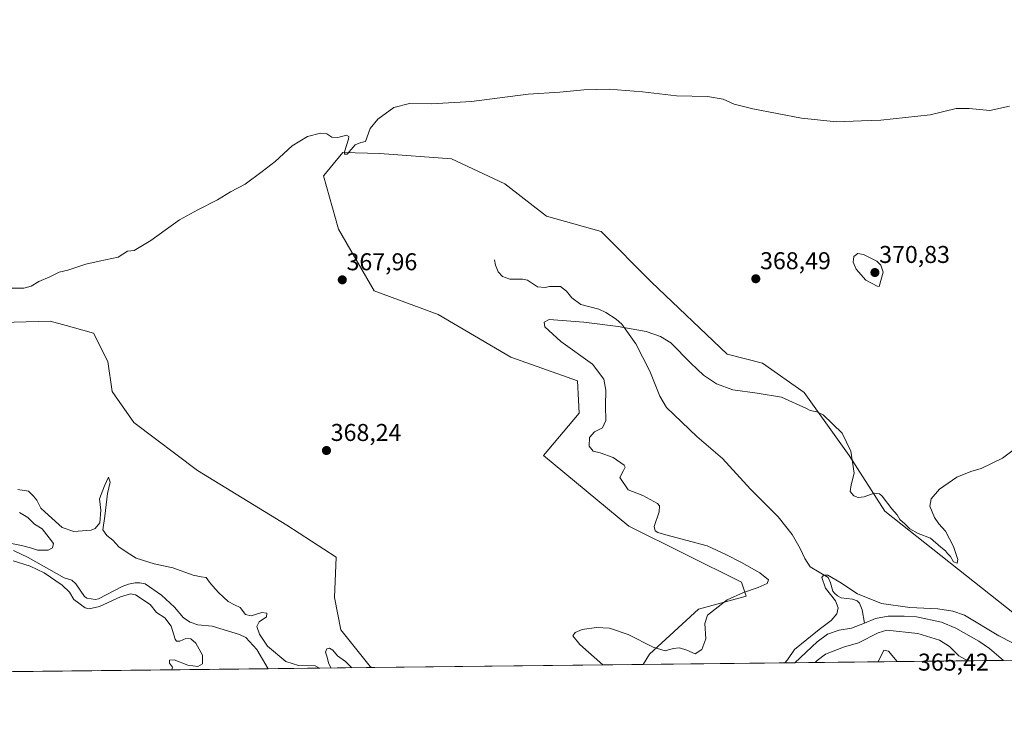
# Model space of a CAD drawing. Units: metres. Extents: x 577026 to 580480, y 4703412 to 4705764.
# Drawn here: x 579415 to 579820, y 4703412 to 4703707 of the extents above; entities that cross this region are included whole.
import ezdxf
from ezdxf.enums import TextEntityAlignment as Align

# ---------------------------------------------------------------- set-up
doc = ezdxf.new("R2010")
doc.units = ezdxf.units.M
doc.header["$MEASUREMENT"] = 0
for name, color, linetype, lineweight in [('Carátula', 7, 'Continuous', 5), ('Comarca CxS', 133, 'Continuous', 0), ('Comunidad Autónoma CxS', 142, 'Continuous', 0), ('Corriente natural lineal', 142, 'Continuous', 13), ('Cultivos herbáceos CxS', 92, 'Continuous', 0), ('Curva de nivel normal', 36, 'Continuous', 0), ('Espacio natural protegido', 2, 'Continuous', 13), ('Espacio natural protegido CxS', 2, 'Continuous', 0), ('Municipio CxS', 142, 'Continuous', 0), ('Provincia CxS', 1, 'Continuous', 0), ('Punto de cota en terreno', 7, 'Continuous', 0), ('Rótulo de punto de cota en terreno', 19, 'Continuous', 0), ('Suelo desnudo', 252, 'Continuous', 0), ('Suelo desnudo CxS', 43, 'Continuous', 0)]:
    doc.layers.add(name, color=color, linetype=linetype, lineweight=lineweight)
doc.styles.add('Arial', font='txt', dxfattribs={"height": 0.2})

# ---------------------------------------------------------------- blocks, each defined once
blk = doc.blocks.new('*U156')
at = {"layer": 'Suelo desnudo CxS', "color": 43, "linetype": 'Continuous', "lineweight": 0}
for points in [[(579397.3, 4703582.13, 369.02), (579427.21, 4703583.01, 368.57), (579433.71, 4703581.19, 369.05), (579440.59, 4703579.27, 369.11), (579445.02, 4703578.03, 369.06), (579450.96, 4703566.28, 367.75), (579452.72, 4703553.96, 368.99), (579461.63, 4703541.25, 366.35), (579487.9, 4703521.4, 366.37), (579524.62, 4703498.91, 366.02), (579544.98, 4703485.64, 366.97), (579544.38, 4703469.13, 367.28), (579546.96, 4703455.8, 366.71), (579559.06, 4703440.6, 366.14), (579559.55, 4703440.19, 366.18), (579069.13, 4703434.65, 371.6)], [(579849.56, 4703443.47, 363.06), (579671.52, 4703441.46, 363.92), (579674.08, 4703445.79, 364.37), (579694.31, 4703464.28, 366), (579713.97, 4703469.67, 363.65), (579712.05, 4703475.38, 365.93), (579665.58, 4703498.52, 365.51), (579630.4, 4703527.56, 367.16), (579645.18, 4703545.01, 367.11), (579644.89, 4703550.43, 367.17), (579644.47, 4703558.36, 367.11), (579617, 4703568.12, 367.19), (579587.1, 4703585.72, 367.6), (579560.71, 4703595.4, 367.48), (579545.96, 4703620.85, 368.75), (579539.8, 4703642.85, 369.48), (579541.24, 4703644.61, 369.5), (579543.76, 4703647.69, 369.5), (579547.72, 4703652.53, 369.75), (579562.98, 4703652.07, 369.39), (579592.58, 4703649.89, 369.02), (579614.45, 4703639.53, 367.76), (579631.64, 4703626.25, 367.66), (579654.15, 4703619.97, 367.11), (579674.9, 4703599.08, 368.2), (579706.1, 4703569.34, 365.96), (579720.71, 4703565.58, 365.86), (579737.89, 4703553.57, 366.08), (579756.38, 4703527.59, 364.57), (579771.13, 4703504.68, 364.02), (579824.51, 4703462.4, 362.03)]]:
    blk.add_polyline3d(points, dxfattribs=at)
blk = doc.blocks.new('*U159')
at = {"layer": 'Corriente natural lineal', "color": 142, "linetype": 'Continuous', "lineweight": 13}
for points in [[(579412.08, 4703488.38, 363.72), (579418.12, 4703485.55, 363.98), (579432.97, 4703477.23, 363.84), (579436.09, 4703476.2, 363.5), (579437.72, 4703474.64, 363.44), (579441.31, 4703469.51, 363.22), (579442.24, 4703468.81, 363.02), (579445.83, 4703468.32, 362.95), (579447.03, 4703468.54, 362.93), (579456.81, 4703473.55, 362.73), (579459.44, 4703474.52, 362.82), (579462.22, 4703475.07, 362.85), (579464.15, 4703475.07, 362.91), (579466.29, 4703474.69, 362.86), (579473.1, 4703470.07, 362.87), (579478.43, 4703465.12, 362.98), (579482.11, 4703460.67, 362.78), (579484.8, 4703458.85, 362.43), (579487.96, 4703457.87, 362.42), (579493.96, 4703457.33, 362.58), (579505.19, 4703453.88, 362.22), (579507.73, 4703452.59, 362.44), (579512.29, 4703447.68, 362.51), (579517.05, 4703439.71, 362.3)], [(579734.07, 4703442.17, 358.29), (579743.25, 4703450.77, 358.05), (579747.42, 4703453.96, 357.76), (579752.26, 4703455.62, 358.37), (579757.41, 4703456.37, 357.84), (579762.66, 4703458.52, 357.62)]]:
    blk.add_polyline3d(points, dxfattribs=at)
blk = doc.blocks.new('*U161')
at = {"layer": 'Espacio natural protegido CxS', "color": 2, "linetype": 'Continuous', "lineweight": 0}
blk.add_polyline3d([(580480.46, 4703450.61, 360.34), (579776.7, 4703442.65, 364.49), (579776.63, 4703442.69, 364.5), (579776.29, 4703442.64, 364.58), (578455.64, 4703427.71, 377.36)], dxfattribs=at)
blk = doc.blocks.new('*U162')
at = {"layer": 'Espacio natural protegido CxS', "color": 2, "linetype": 'Continuous', "lineweight": 0}
blk.add_polyline3d([(580480.46, 4703450.61, 360.34), (579776.7, 4703442.65, 364.49), (579776.63, 4703442.69, 364.5), (579776.29, 4703442.64, 364.58), (578455.64, 4703427.71, 377.36)], dxfattribs=at)
blk = doc.blocks.new('*U163')
at = {"layer": 'Espacio natural protegido', "color": 2, "linetype": 'Continuous', "lineweight": 13}
blk.add_polyline3d([(579776.7, 4703442.65, 364.49), (579776.63, 4703442.69, 364.5), (579776.28, 4703442.64, 364.58)], dxfattribs=at)
blk = doc.blocks.new('*U167')
at = {"layer": 'Curva de nivel normal', "color": 36, "linetype": 'Continuous', "lineweight": 0}
for points in [[(579837.85, 4703443.34, 360), (579834.96, 4703444.57, 360), (579818.1, 4703453.31, 360), (579803.96, 4703461.77, 360), (579799.07, 4703463.46, 360), (579792.99, 4703464.35, 360), (579781.44, 4703464.89, 360), (579769.73, 4703466.66, 360), (579759.79, 4703470.65, 360), (579752.58, 4703475.43, 360), (579747.58, 4703478.26, 360), (579745.79, 4703478.23, 360), (579745.11, 4703477.29, 360), (579746.71, 4703472.92, 360), (579750.7, 4703467.66, 360), (579751.85, 4703464.8, 360), (579751.29, 4703462.34, 360), (579749.01, 4703459.6, 360), (579744.1, 4703455.86, 360), (579733.82, 4703447.68, 360), (579730.97, 4703443.39, 360), (579729.88, 4703442.12, 360)], [(579742.45, 4703442.26, 360), (579743.26, 4703443.18, 360), (579746.71, 4703445.68, 360), (579754.11, 4703448.61, 360), (579760.26, 4703450.39, 360), (579768.28, 4703454.46, 360), (579771.87, 4703455.6, 360), (579784.71, 4703454.2, 360), (579793.66, 4703451.49, 360), (579797.71, 4703448.9, 360), (579801.55, 4703445.03, 360), (579805.32, 4703442.97, 360)]]:
    blk.add_polyline3d(points, dxfattribs=at)
blk = doc.blocks.new('*U180')
at = {"layer": 'Curva de nivel normal', "color": 36, "linetype": 'Continuous', "lineweight": 0}
for points in [[(579654.94, 4703441.27, 365), (579645.36, 4703449.74, 365), (579642.55, 4703453.27, 365), (579643.43, 4703454.68, 365), (579646.43, 4703455.87, 365), (579652.28, 4703456.74, 365), (579657.64, 4703456.47, 365), (579665.4, 4703453.85, 365), (579675.67, 4703448.56, 365), (579680.59, 4703447.14, 365), (579683.88, 4703448.1, 365), (579686.43, 4703448.32, 365), (579689.51, 4703447.32, 365), (579692.98, 4703445.8, 365), (579695.72, 4703447.64, 365), (579697.29, 4703452.05, 365), (579696.96, 4703458.4, 365), (579698.05, 4703461.79, 365), (579702.35, 4703465.18, 365), (579706.14, 4703468.16, 365), (579712.88, 4703471.18, 365), (579718.83, 4703473.17, 365), (579722.6, 4703474.87, 365), (579723.19, 4703476.36, 365), (579719.64, 4703479.2, 365), (579712.06, 4703483.51, 365), (579705.58, 4703486.78, 365), (579697.83, 4703490.33, 365), (579680.81, 4703494.85, 365), (579677.57, 4703495.92, 365), (579676.47, 4703496.59, 365), (579675.99, 4703498.31, 365), (579678.04, 4703504.35, 365), (579678.26, 4703506.79, 365), (579677.4, 4703507.78, 365), (579671.41, 4703511.17, 365), (579665.4, 4703513.46, 365), (579661.88, 4703518.54, 365), (579663.4, 4703521.37, 365), (579664.15, 4703522.79, 365), (579663.74, 4703523.65, 365), (579659.11, 4703526.77, 365), (579653.78, 4703528.76, 365), (579650.93, 4703529.43, 365), (579649.28, 4703531.5, 365), (579649.43, 4703535, 365), (579651.49, 4703537.29, 365), (579654.72, 4703539.04, 365), (579656.14, 4703542.04, 365), (579655.94, 4703548.06, 365), (579656.17, 4703554.58, 365), (579655.33, 4703559, 365), (579650.65, 4703565.18, 365), (579637.54, 4703574.53, 365), (579631.02, 4703580.68, 365), (579630.66, 4703582.59, 365), (579632.72, 4703583.67, 365), (579647.11, 4703582.56, 365), (579661.17, 4703580.72, 365), (579672.8, 4703578.73, 365), (579678.67, 4703576.6, 365), (579682.89, 4703574.02, 365), (579691.19, 4703565.69, 365), (579696.38, 4703560.66, 365), (579701.7, 4703557.18, 365), (579708.41, 4703554.71, 365), (579718.5, 4703553.32, 365), (579728.51, 4703551.63, 365), (579738.82, 4703546.98, 365), (579740.37, 4703546.19, 365), (579743.02, 4703545.57, 365), (579745.63, 4703544.29, 365), (579753.46, 4703536.78, 365), (579757.14, 4703529.44, 365), (579758.48, 4703520.37, 365), (579757.22, 4703515.44, 365), (579756.85, 4703512.74, 365), (579758.36, 4703510.92, 365), (579760.06, 4703510.28, 365), (579762.55, 4703510.62, 365), (579766.72, 4703512.02, 365), (579768.93, 4703511.75, 365), (579770.05, 4703510.79, 365), (579773.94, 4703505.63, 365), (579776.12, 4703503.2, 365), (579777.24, 4703501.26, 365), (579779.29, 4703499.49, 365), (579781.42, 4703497.34, 365), (579784.89, 4703495.51, 365), (579789.93, 4703493.59, 365), (579794.21, 4703489.76, 365), (579796.06, 4703488.28, 365), (579796.97, 4703487.19, 365), (579798.16, 4703486.01, 365), (579799.33, 4703483.71, 365), (579800.89, 4703483.22, 365), (579801.2, 4703484.7, 365), (579799.39, 4703490.15, 365), (579796.08, 4703496.46, 365), (579793.37, 4703499.37, 365), (579791.52, 4703502.04, 365), (579789.68, 4703506.7, 365), (579790.15, 4703509.7, 365), (579793.64, 4703513.7, 365), (579800.75, 4703518.7, 365), (579806.48, 4703521.04, 365), (579810.82, 4703522.3, 365), (579819.64, 4703526.44, 365), (579825.12, 4703530.64, 365)], [(579477.35, 4703439.26, 365), (579477.53, 4703440.31, 365), (579476.3, 4703442.01, 365), (579476.31, 4703443.29, 365), (579478.22, 4703443.37, 365), (579483.88, 4703441.2, 365), (579487.97, 4703440.68, 365), (579489.92, 4703441.8, 365), (579489.89, 4703445.27, 365), (579487.24, 4703450.24, 365), (579485.13, 4703452.07, 365), (579483.06, 4703452.21, 365), (579480.64, 4703451.06, 365), (579479.26, 4703451.13, 365), (579478.66, 4703451.97, 365), (579476.98, 4703457.25, 365), (579474.35, 4703460.66, 365), (579471.05, 4703462.92, 365), (579468.39, 4703466.18, 365), (579462.26, 4703470.2, 365), (579460.33, 4703470.53, 365), (579456.15, 4703469.3, 365), (579447.46, 4703465.43, 365), (579443.29, 4703464.45, 365), (579441.58, 4703464.79, 365), (579436.98, 4703468.19, 365), (579435.1, 4703471.26, 365), (579432.14, 4703474.16, 365), (579424.7, 4703479.19, 365), (579418.95, 4703482.02, 365), (579411.93, 4703484.24, 365)], [(579409.8, 4703491.6, 365), (579415.3, 4703490.52, 365), (579419.04, 4703489.56, 365), (579421.9, 4703488.55, 365), (579426.36, 4703488.52, 365), (579428.19, 4703489.53, 365), (579428.5, 4703491.34, 365), (579426.79, 4703493.69, 365), (579423.83, 4703497.35, 365), (579420.75, 4703499.27, 365), (579417.98, 4703501.99, 365), (579414.59, 4703504.06, 365)], [(579413.82, 4703513.62, 365), (579418.28, 4703512.9, 365), (579420.34, 4703510.87, 365), (579421.63, 4703509.18, 365), (579423.33, 4703505.93, 365), (579426.45, 4703502.99, 365), (579432.06, 4703497.93, 365), (579436.88, 4703496.26, 365), (579444.08, 4703496.85, 365), (579445.77, 4703497.55, 365), (579447.59, 4703499.88, 365), (579448.09, 4703505.04, 365), (579447.5, 4703509.7, 365), (579449.51, 4703515.14, 365), (579451.14, 4703518.64, 365), (579451.85, 4703516.58, 365), (579450.76, 4703511.9, 365), (579449.65, 4703502.57, 365), (579448.92, 4703497.03, 365), (579450.51, 4703494.66, 365), (579453.04, 4703492.75, 365), (579455.5, 4703489.9, 365), (579458.9, 4703487.56, 365), (579462.61, 4703485.27, 365), (579470.04, 4703482.93, 365), (579477.76, 4703481.3, 365), (579486.05, 4703478.34, 365), (579489.32, 4703477.53, 365), (579491.49, 4703477.37, 365), (579492.79, 4703475.34, 365), (579494.21, 4703473.75, 365), (579496.46, 4703471.08, 365), (579498.61, 4703469.27, 365), (579500.49, 4703467.46, 365), (579503.06, 4703466.06, 365), (579505.44, 4703464.96, 365), (579507.64, 4703462.04, 365), (579509.94, 4703461.51, 365), (579514.4, 4703462.9, 365), (579516.44, 4703462.62, 365), (579516.32, 4703461.1, 365), (579513.3, 4703459, 365), (579512.37, 4703457.09, 365), (579513.37, 4703453.94, 365), (579516.7, 4703449.04, 365), (579524.21, 4703442.75, 365), (579529.48, 4703441.08, 365), (579536.41, 4703440.91, 365), (579538.08, 4703439.95, 365)], [(579542.94, 4703440.01, 365), (579541.98, 4703441.71, 365), (579541.11, 4703444.89, 365), (579540.55, 4703446.57, 365), (579541.18, 4703447.96, 365), (579542.24, 4703448.25, 365), (579543.62, 4703447.42, 365), (579545.58, 4703445.04, 365), (579548.89, 4703442.69, 365), (579551.44, 4703440.1, 365)]]:
    blk.add_polyline3d(points, dxfattribs=at)
blk = doc.blocks.new('*U187')
at = {"layer": 'Curva de nivel normal', "color": 36, "linetype": 'Continuous', "lineweight": 0}
blk.add_polyline3d([(579822.4, 4703671.5, 370), (579814.42, 4703669.74, 370), (579805.81, 4703670.64, 370), (579800.42, 4703670.55, 370), (579789.82, 4703667.97, 370), (579769.48, 4703665.73, 370), (579761.48, 4703665.53, 370), (579751.15, 4703665.14, 370), (579736.79, 4703666.6, 370), (579716.7, 4703670.47, 370), (579709.01, 4703672.43, 370), (579704.42, 4703674.42, 370), (579697.96, 4703675.49, 370), (579685.27, 4703675.8, 370), (579671.24, 4703677.44, 370), (579657.46, 4703678.52, 370), (579647.06, 4703678.33, 370), (579637.16, 4703677.36, 370), (579624.08, 4703676.56, 370), (579600.82, 4703673.51, 370), (579584.34, 4703672.49, 370), (579575.22, 4703672.66, 370), (579568.76, 4703671, 370), (579562.14, 4703666.23, 370), (579559.08, 4703662.39, 370), (579557.15, 4703656.94, 370), (579555.17, 4703656.54, 370), (579552.84, 4703655.64, 370), (579549.58, 4703651.84, 370), (579548.38, 4703651.76, 370), (579548.39, 4703652.8, 370), (579550.08, 4703657.93, 370), (579550.25, 4703659.01, 370), (579549.29, 4703659.63, 370), (579545.64, 4703658.62, 370), (579543.17, 4703658.83, 370), (579541.17, 4703660.2, 370), (579538.5, 4703660.46, 370), (579533.17, 4703659.04, 370), (579526.84, 4703655.22, 370), (579519.84, 4703648.69, 370), (579514.5, 4703644.65, 370), (579507.5, 4703639.46, 370), (579501.5, 4703636.2, 370), (579496.17, 4703633.01, 370), (579488, 4703628.84, 370), (579480.47, 4703624.74, 370), (579468.66, 4703616.17, 370), (579461.84, 4703612.07, 370), (579459, 4703611.79, 370), (579455.17, 4703609.37, 370), (579447.32, 4703607.68, 370), (579441.85, 4703606.38, 370), (579434.42, 4703604, 370), (579430.84, 4703603.14, 370), (579427, 4703601.19, 370), (579422.48, 4703599.28, 370), (579419.34, 4703597.42, 370), (579416.29, 4703596.58, 370), (579409.63, 4703596.49, 370)], dxfattribs=at)
blk = doc.blocks.new('5PATER')
at = {"layer": 'Carátula', "linetype": 'Continuous', "lineweight": 5}
h = blk.add_hatch(color=250, dxfattribs=at)
edge = h.paths.add_edge_path()
edge.add_ellipse((0, 0.01), major_axis=(-1.33, -1.34), ratio=0.999422, start_angle=0, end_angle=360)

msp = doc.modelspace()

# ---------------------------------------------------------------- linework, layer by layer
at = {"layer": 'Comarca CxS', "color": 133, "linetype": 'Continuous', "lineweight": 0}
msp.add_polyline3d([(580480.46, 4703450.61, 360.34), (577055.66, 4703411.87, 417.57), (577030.14, 4705725.08, 398.91), (577324.04, 4705728.4, 435.38), (580453.78, 4705763.81, 451.74), (580460.07, 4705217.89, 480.88), (580466.28, 4704680.13, 392.52), (580467.77, 4704550.99, 399.89), (580480.46, 4703450.61, 360.34)], close=True, dxfattribs=at)
msp.add_polyline3d([(580480.46, 4703450.61, 360.34), (577055.66, 4703411.87, 417.57), (577030.14, 4705725.08, 398.91), (577324.04, 4705728.4, 435.38), (580453.78, 4705763.81, 451.74), (580460.07, 4705217.89, 480.88), (580466.28, 4704680.13, 392.52), (580467.77, 4704550.99, 399.89), (580480.46, 4703450.61, 360.34)], close=True, dxfattribs=at)
at = {"layer": 'Comunidad Autónoma CxS', "color": 142, "linetype": 'Continuous', "lineweight": 0}
for points in [[(579367.12, 4703438.02, 368.54), (577055.66, 4703411.87, 417.57), (577030.14, 4705725.08, 398.91), (577324.04, 4705728.4, 435.38), (578935.56, 4705746.64, 510.89), (580453.78, 4705763.81, 451.74), (580460.07, 4705217.89, 480.88), (580466.28, 4704680.13, 392.52), (580467.77, 4704550.99, 399.89), (580480.46, 4703450.61, 360.34), (579367.12, 4703438.02, 368.54)], [(579367.12, 4703438.02, 368.54), (577055.66, 4703411.87, 417.57), (577030.14, 4705725.08, 398.91), (577324.04, 4705728.4, 435.38), (578935.56, 4705746.63, 510.89), (580453.78, 4705763.81, 451.74), (580460.07, 4705217.89, 480.88), (580466.28, 4704680.13, 392.52), (580467.77, 4704550.99, 399.89), (580480.46, 4703450.61, 360.34), (579367.12, 4703438.02, 368.54)]]:
    msp.add_polyline3d(points, close=True, dxfattribs=at)
at = {"layer": 'Corriente natural lineal', "color": 142, "linetype": 'Continuous', "lineweight": 13}
for points in [[(579610.21, 4703608.23, 366.36), (579610.6, 4703605.97, 366.23), (579611.73, 4703603.24, 366.04), (579613.51, 4703601.3, 366.13), (579616.62, 4703600.32, 366.04), (579621.84, 4703600.29, 365.9), (579623.83, 4703599.86, 365.91), (579627.95, 4703597.06, 365.86), (579631.18, 4703596.89, 365.84), (579632.96, 4703597.27, 365.8), (579637.45, 4703597.28, 365.75), (579639.91, 4703595.31, 365.76), (579642.14, 4703592.61, 365.67), (579645.88, 4703589.85, 365.5), (579653.21, 4703587.9, 365.21), (579656.14, 4703586.57, 365.14), (579660.45, 4703583.82, 365.09), (579662.72, 4703581.71, 365.04), (579668.46, 4703573.64, 364.65), (579674.27, 4703562.29, 364.11), (579678.37, 4703552.1, 363.71), (579681.19, 4703547.39, 363.58), (579693.68, 4703535.42, 362.96), (579704.22, 4703526.36, 362.83), (579715.76, 4703513.69, 362.48), (579727.18, 4703502.38, 362.38), (579732.94, 4703495.08, 362.13), (579736.17, 4703489.22, 361.63), (579738.1, 4703485.11, 361.12), (579740.35, 4703481.69, 360.79), (579747.74, 4703477.28, 359.77), (579748.71, 4703475.13, 360.01), (579749.66, 4703471.68, 360.16), (579750.31, 4703470.87, 360.11), (579751.59, 4703469.7, 359.81), (579753.06, 4703468.91, 359.45), (579757.8, 4703468.39, 358.58), (579759.7, 4703467.71, 358.91), (579760.59, 4703466.72, 358.82), (579761.81, 4703464, 358), (579762.66, 4703458.52, 357.62)], [(579762.66, 4703458.52, 357.62), (579767.3, 4703460.41, 357.87), (579772.44, 4703461.35, 357.59), (579779.01, 4703461.41, 357.59), (579784.13, 4703461.05, 357.95), (579794.41, 4703458.88, 357.59), (579800.36, 4703456.46, 357.67), (579809.89, 4703451.08, 357.52), (579814.17, 4703448, 357.51), (579819.95, 4703443.14, 357.34), (579819.95, 4703443.14, 357.34)]]:
    msp.add_polyline3d(points, dxfattribs=at)
at = {"layer": 'Cultivos herbáceos CxS', "color": 92, "linetype": 'Continuous', "lineweight": 0}
for points in [[(579824.51, 4703462.4, 362.03), (579771.13, 4703504.68, 364.02), (579756.38, 4703527.59, 364.57), (579737.89, 4703553.57, 366.08), (579720.71, 4703565.58, 365.86), (579706.1, 4703569.34, 365.96), (579674.9, 4703599.08, 368.2), (579654.15, 4703619.97, 367.11), (579631.64, 4703626.25, 367.66), (579614.45, 4703639.53, 367.76), (579592.58, 4703649.89, 369.02), (579562.98, 4703652.07, 369.39), (579547.72, 4703652.53, 369.75), (579543.76, 4703647.69, 369.5), (579541.24, 4703644.61, 369.5), (579539.8, 4703642.85, 369.48), (579545.96, 4703620.85, 368.75), (579560.71, 4703595.4, 367.48), (579587.1, 4703585.72, 367.6), (579617, 4703568.12, 367.19), (579644.47, 4703558.36, 367.11), (579644.89, 4703550.43, 367.17), (579645.18, 4703545.01, 367.11), (579630.4, 4703527.56, 367.16), (579665.58, 4703498.52, 365.51), (579712.05, 4703475.38, 365.93), (579713.97, 4703469.67, 363.65), (579694.31, 4703464.28, 366), (579674.08, 4703445.79, 364.37), (579671.52, 4703441.46, 363.92), (579559.55, 4703440.19, 366.18), (579559.06, 4703440.6, 366.14), (579546.96, 4703455.8, 366.71), (579544.38, 4703469.13, 367.28), (579544.98, 4703485.64, 366.97), (579524.62, 4703498.91, 366.02), (579487.9, 4703521.4, 366.37), (579461.63, 4703541.25, 366.35), (579452.72, 4703553.96, 368.99), (579450.96, 4703566.28, 367.75), (579445.02, 4703578.03, 369.06), (579440.59, 4703579.27, 369.11), (579433.71, 4703581.19, 369.05), (579427.21, 4703583.01, 368.57), (579397.3, 4703582.13, 369.02)], [(579671.52, 4703441.46, 363.92), (579674.08, 4703445.79, 364.37), (579694.31, 4703464.28, 366), (579713.97, 4703469.67, 363.65), (579712.05, 4703475.38, 365.93), (579665.58, 4703498.52, 365.51), (579630.4, 4703527.56, 367.16), (579645.18, 4703545.02, 367.11), (579644.89, 4703550.43, 367.17), (579644.47, 4703558.36, 367.11), (579617, 4703568.12, 367.19), (579587.1, 4703585.72, 367.6), (579560.71, 4703595.4, 367.48), (579545.96, 4703620.85, 368.75), (579539.8, 4703642.85, 369.48), (579541.24, 4703644.61, 369.5), (579543.76, 4703647.69, 369.5), (579547.72, 4703652.53, 369.75), (579562.97, 4703652.07, 369.39), (579592.58, 4703649.89, 369.02), (579614.45, 4703639.53, 367.76), (579631.64, 4703626.25, 367.66), (579654.15, 4703619.97, 367.11), (579674.9, 4703599.08, 368.2), (579706.1, 4703569.34, 365.96), (579720.71, 4703565.58, 365.86), (579737.89, 4703553.57, 366.08), (579756.38, 4703527.59, 364.57), (579771.13, 4703504.68, 364.02), (579824.51, 4703462.4, 362.03)], [(579397.3, 4703582.13, 369.02), (579427.21, 4703583.01, 368.57), (579433.71, 4703581.19, 369.05), (579440.59, 4703579.27, 369.11), (579445.02, 4703578.03, 369.06), (579450.96, 4703566.29, 367.75), (579452.72, 4703553.97, 368.99), (579461.63, 4703541.25, 366.35), (579487.9, 4703521.4, 366.37), (579524.62, 4703498.91, 366.02), (579544.97, 4703485.64, 366.97), (579544.38, 4703469.13, 367.28), (579546.96, 4703455.8, 366.71), (579559.06, 4703440.6, 366.14), (579559.55, 4703440.19, 366.18)], [(579671.52, 4703441.46, 363.92), (579559.55, 4703440.19, 366.18)]]:
    msp.add_polyline3d(points, dxfattribs=at)
at = {"layer": 'Curva de nivel normal', "color": 36, "linetype": 'Continuous', "lineweight": 0}
for points in [[(579768.76, 4703597.26, 370), (579770.34, 4703603.13, 370), (579769.5, 4703606.01, 370), (579767.77, 4703607.64, 370), (579762.26, 4703610.48, 370), (579759.92, 4703610.86, 370), (579758.31, 4703609.56, 370), (579757.98, 4703607.29, 370), (579759.26, 4703604.38, 370), (579763.26, 4703599.82, 370), (579767.92, 4703597.41, 370), (579768.76, 4703597.26, 370)], [(579776.17, 4703442.64, 365), (579772.62, 4703447, 365), (579770.66, 4703447.38, 365), (579768.35, 4703442.56, 365)]]:
    msp.add_polyline3d(points, dxfattribs=at)
at = {"layer": 'Municipio CxS', "color": 142, "linetype": 'Continuous', "lineweight": 0}
msp.add_polyline3d([(580480.46, 4703450.61, 360.34), (579367.12, 4703438.02, 368.54)], dxfattribs=at)
msp.add_polyline3d([(580480.46, 4703450.61, 360.34), (579367.12, 4703438.02, 368.54)], dxfattribs=at)
at = {"layer": 'Provincia CxS', "color": 1, "linetype": 'Continuous', "lineweight": 0}
msp.add_polyline3d([(579367.12, 4703438.02, 368.54), (577055.66, 4703411.87, 417.57), (577030.14, 4705725.08, 398.91), (577324.04, 4705728.4, 435.38), (580218.15, 4705761.14, 455.06), (580453.78, 4705763.81, 451.74), (580460.07, 4705217.89, 480.88), (580466.28, 4704680.13, 392.52), (580467.77, 4704550.99, 399.89), (580480.46, 4703450.61, 360.34), (579367.12, 4703438.02, 368.54)], close=True, dxfattribs=at)
msp.add_polyline3d([(579367.12, 4703438.02, 368.54), (577055.66, 4703411.87, 417.57), (577030.14, 4705725.08, 398.91), (577324.04, 4705728.4, 435.38), (580218.15, 4705761.14, 455.06), (580453.78, 4705763.81, 451.74), (580460.07, 4705217.89, 480.88), (580466.28, 4704680.13, 392.52), (580467.77, 4704550.99, 399.89), (580480.46, 4703450.61, 360.34), (579367.12, 4703438.02, 368.54)], close=True, dxfattribs=at)
at = {"layer": 'Suelo desnudo', "color": 252, "linetype": 'Continuous', "lineweight": 0}
for points in [[(579671.52, 4703441.46, 363.92), (579674.08, 4703445.79, 364.37), (579694.31, 4703464.28, 366), (579713.97, 4703469.67, 363.65), (579712.05, 4703475.38, 365.93), (579665.58, 4703498.52, 365.51), (579630.4, 4703527.56, 367.16), (579645.18, 4703545.02, 367.11), (579644.89, 4703550.43, 367.17), (579644.47, 4703558.36, 367.11), (579617, 4703568.12, 367.19), (579587.1, 4703585.72, 367.6), (579560.71, 4703595.4, 367.48), (579545.96, 4703620.85, 368.75), (579539.8, 4703642.85, 369.48), (579541.24, 4703644.61, 369.5), (579543.76, 4703647.69, 369.5), (579547.72, 4703652.53, 369.75), (579562.97, 4703652.07, 369.39), (579592.58, 4703649.89, 369.02), (579614.45, 4703639.53, 367.76), (579631.64, 4703626.25, 367.66), (579654.15, 4703619.97, 367.11), (579674.9, 4703599.08, 368.2), (579706.1, 4703569.34, 365.96), (579720.71, 4703565.58, 365.86), (579737.89, 4703553.57, 366.08), (579756.38, 4703527.59, 364.57), (579771.13, 4703504.68, 364.02), (579824.51, 4703462.4, 362.03)], [(579397.3, 4703582.13, 369.02), (579427.21, 4703583.01, 368.57), (579433.71, 4703581.19, 369.05), (579440.59, 4703579.27, 369.11), (579445.02, 4703578.03, 369.06), (579450.96, 4703566.29, 367.75), (579452.72, 4703553.97, 368.99), (579461.63, 4703541.25, 366.35), (579487.9, 4703521.4, 366.37), (579524.62, 4703498.91, 366.02), (579544.97, 4703485.64, 366.97), (579544.38, 4703469.13, 367.28), (579546.96, 4703455.8, 366.71), (579559.06, 4703440.6, 366.14), (579559.55, 4703440.19, 366.18)], [(579849.56, 4703443.47, 363.06), (579819.95, 4703443.14, 357.34), (579734.07, 4703442.17, 358.29), (579671.52, 4703441.46, 363.92)], [(579559.55, 4703440.19, 366.18), (579517.05, 4703439.71, 362.3), (579069.12, 4703434.65, 371.6)]]:
    msp.add_polyline3d(points, dxfattribs=at)

# ---------------------------------------------------------------- block references
at = {"layer": 'Corriente natural lineal', "color": 142, "linetype": 'Continuous', "lineweight": 13}
msp.add_blockref('*U159', (0, 0), dxfattribs=at)
at = {"layer": 'Curva de nivel normal', "color": 36, "linetype": 'Continuous', "lineweight": 0}
for name in ['*U187', '*U180', '*U167']:
    msp.add_blockref(name, (0, 0), dxfattribs=at)
at = {"layer": 'Espacio natural protegido', "color": 2, "linetype": 'Continuous', "lineweight": 13}
msp.add_blockref('*U163', (0, 0), dxfattribs=at)
at = {"layer": 'Espacio natural protegido CxS', "color": 2, "linetype": 'Continuous', "lineweight": 0}
for name in ['*U161', '*U162']:
    msp.add_blockref(name, (0, 0), dxfattribs=at)
at = {"layer": 'Punto de cota en terreno', "linetype": 'Continuous', "lineweight": 0}
for p in [(579767, 4703603, 370.83), (579547.53, 4703599.98, 367.96), (579717.93, 4703600.42, 368.49), (579541.01, 4703529.64, 368.24)]:
    msp.add_blockref('5PATER', p, dxfattribs=at)
at = {"layer": 'Suelo desnudo CxS', "color": 43, "linetype": 'Continuous', "lineweight": 0}
msp.add_blockref('*U156', (0, 0), dxfattribs=at)

# ---------------------------------------------------------------- texts
at = {"layer": 'Rótulo de punto de cota en terreno', "color": 19, "linetype": 'Continuous', "lineweight": 0, "style": 'Arial'}
for s, p in [('367,96', (579549.29, 4703601.74)), ('368,49', (579719.69, 4703602.18)), ('370,83', (579768.76, 4703604.76)), ('368,24', (579542.77, 4703531.4)), ('365,42', (579784.76, 4703436.76))]:
    msp.add_text(s, height=7, dxfattribs=at).set_placement(p, align=Align.BOTTOM_LEFT)

doc.saveas('drawing.dxf')
